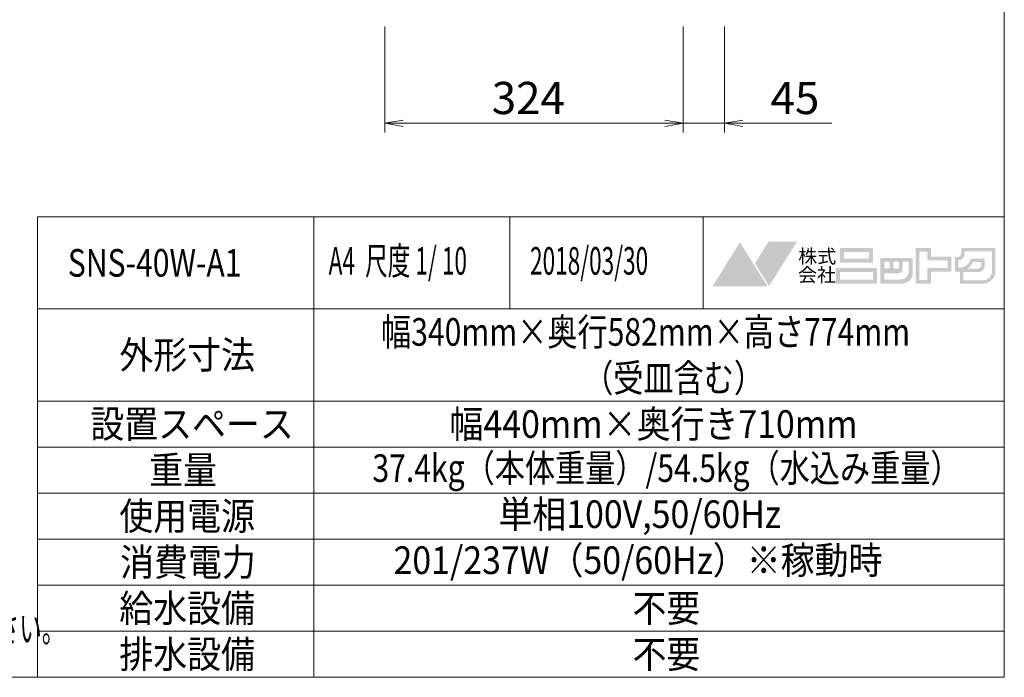
# Model space of a CAD drawing. Units: millimetres. Extents: x -341 to 3623, y -703 to 4999.
# Drawn here: x 2554 to 3623, y 2148 to 2862 of the extents above; entities that cross this region are included whole.
import ezdxf

# ---------------------------------------------------------------- set-up
doc = ezdxf.new("R2010")
doc.units = ezdxf.units.MM
doc.layers.get('0').update_dxf_attribs({"lineweight": 18})
for name, color, linetype, lineweight in [('AM_5', 51, 'Continuous', 18), ('図面枠', 111, 'Continuous', 15), ('文字', 31, 'Continuous', 18)]:
    doc.layers.add(name, color=color, linetype=linetype, lineweight=lineweight)
doc.styles.add('0.9横', font='simplex.shx', dxfattribs={"width": 0.9, "bigfont": 'bigfont.shx'})
doc.styles.get("Standard").update_dxf_attribs({"font": 'simplex.shx', "bigfont": 'bigfont.shx'})
doc.styles.add('承認', font='simplex.shx', dxfattribs={"width": 0.9, "bigfont": 'bigfont.shx'})

# ---------------------------------------------------------------- blocks, each defined once
blk = doc.blocks.new('A$C15261BCD')
for points in [[(93.44276234264645, -205.0549581188655), (99.38276234264644, -205.0549581188655), (96.39476234264644, -200.2731585460908)], [(98.02757746584113, -202.58534607582), (99.57076234264645, -205.0549581188655), (102.585132096257, -200.2309581188656), (99.49876234264642, -200.2309581188656)]]:
    blk.add_hatch(color=172).paths.add_polyline_path(points)
h = blk.add_hatch(color=172)
h.paths.add_polyline_path([(107.2547623426464, -202.4989581188656), (110.8547623426464, -202.4989581188656), (110.8547623426464, -200.9149581188655), (107.2547623426464, -200.9149581188655)])
h.paths.add_polyline_path([(110.4227623426464, -202.0669581188657), (107.6867623426464, -202.0669581188657), (107.6867623426464, -201.3469581188656), (110.4227623426464, -201.3469581188656)], flags=16)
h = blk.add_hatch(color=172)
h.paths.add_polyline_path([(117.1547623426464, -200.9149581188655), (115.4987623426464, -200.9149581188655), (115.4987623426464, -204.7669581188657), (117.1547623426464, -204.7669581188657), (117.1547623426464, -203.4709581188655), (119.3507623426464, -203.4709581188655), (119.3507623426464, -201.8509581188656), (117.1547623426464, -201.8509581188656)])
h.paths.add_polyline_path([(118.9547623426464, -203.0749581188656), (116.7587623426464, -203.0749581188656), (116.7587623426464, -204.3709581188656), (115.8947623426464, -204.3709581188656), (115.8947623426464, -201.3109581188655), (116.7587623426464, -201.3109581188655), (116.7587623426464, -202.2469581188656), (118.9547623426464, -202.2469581188656)], flags=16)
h = blk.add_hatch(color=172)
edge = h.paths.add_edge_path()
edge.add_arc((120.0059623426464, -201.4621581188654), 0.4319999999999919, -90.0000000000008, 6.252776074688882e-13, ccw=False)
edge.add_line((120.0059623426464, -201.8941581188657), (119.7467623426464, -201.8941581188657))
edge.add_line((119.7467623426464, -201.8941581188657), (119.7467623426464, -203.4709581188657))
edge.add_line((119.7467623426464, -203.4709581188655), (120.3083623426464, -203.4709581188655))
edge.add_line((120.3083623426464, -203.4709581188655), (120.3083623426464, -204.7669581188656))
edge.add_line((120.3083623426464, -204.7669581188657), (122.8787623426464, -204.7669581188657))
edge.add_arc((122.8140869448558, -203.442282721075), 1.326253300312942, 272.7951656096049, 357.2048343903955)
edge.add_line((124.1387623426464, -203.5069581188656), (124.1387623426464, -200.9149581188656))
edge.add_line((124.1387623426464, -200.9149581188655), (120.4379623426464, -200.9149581188655))
edge.add_line((120.4379623426464, -200.9149581188655), (120.4379623426464, -201.4621581188654))
edge = h.paths.add_edge_path(flags=16)
edge.add_arc((122.2307623426464, -202.7509581188656), 0.3960000000000001, 270, 359.9999999999994, ccw=False)
edge.add_line((122.2307623426464, -203.1469581188656), (121.0931623426464, -203.1469581188656))
edge.add_arc((120.5775123474056, -202.0997961228633), 1.167237406641532, 296.2168428093594, 343.7226386468612)
edge.add_line((121.6979623426464, -202.4269581188657), (122.6267623426464, -202.4269581188657))
edge.add_line((122.6267623426464, -202.4269581188657), (122.6267623426464, -202.7509581188657))
edge = h.paths.add_edge_path(flags=16)
edge.add_arc((122.8067623426464, -203.4349581188655), 0.9719999999999998, -90, 0, ccw=False)
edge.add_line((122.8067623426464, -204.4069581188657), (120.6683623426464, -204.4069581188657))
edge.add_line((120.6683623426464, -204.4069581188657), (120.6683623426464, -203.5069581188657))
edge.add_line((120.6683623426464, -203.5069581188656), (122.3747623426464, -203.5069581188656))
edge.add_arc((122.3747623426464, -202.8949581188655), 0.6120000000000021, 270, 359.9999999999998)
edge.add_line((122.9867623426464, -202.8949581188655), (122.9867623426464, -202.0669581188655))
edge.add_line((122.9867623426464, -202.0669581188657), (121.4747623426464, -202.0669581188657))
edge.add_arc((120.2465222590444, -201.7789100185432), 1.26156466780984, 272.8096825768741, 346.80145960765606, ccw=False)
edge.add_line((120.3083623426464, -203.0389581188656), (120.1067623426464, -203.0389581188656))
edge.add_line((120.1067623426464, -203.0389581188656), (120.1067623426464, -202.2541581188656))
edge.add_arc((120.1067623426464, -201.5629581188656), 0.6912000000000017, 270.0000000000007, 359.9999999999998)
edge.add_line((120.7979623426464, -201.5629581188656), (120.7979623426464, -201.2749581188656))
edge.add_line((120.7979623426464, -201.2749581188656), (123.7787623426464, -201.2749581188656))
edge.add_line((123.7787623426464, -201.2749581188656), (123.7787623426464, -203.4349581188657))
h = blk.add_hatch(color=172)
edge = h.paths.add_edge_path()
edge.add_line((111.6467623426464, -204.7669581188657), (114.0227623426464, -204.7669581188657))
edge.add_arc((114.0227623426464, -203.6149581188655), 1.152, 270, 360)
edge.add_line((115.1747623426464, -203.6149581188655), (115.1747623426464, -201.9949581188655))
edge.add_line((115.1747623426464, -201.9949581188655), (111.6467623426464, -201.9949581188655))
edge.add_line((111.6467623426464, -201.9949581188655), (111.6467623426464, -204.7669581188656))
h.paths.add_polyline_path([(112.6547623426464, -203.1109581188655), (112.0787623426464, -203.1109581188655), (112.0787623426464, -202.3909581188656), (112.6547623426464, -202.3909581188656)], flags=16)
h.paths.add_polyline_path([(113.6627623426464, -203.1109581188655), (113.0507623426464, -203.1109581188655), (113.0507623426464, -202.3909581188656), (113.6627623426464, -202.3909581188656)], flags=16)
edge = h.paths.add_edge_path(flags=16)
edge.add_arc((113.8427623426464, -203.4349581188655), 0.9, -90, 0, ccw=False)
edge.add_line((113.8427623426464, -204.3349581188655), (112.0787623426464, -204.3349581188655))
edge.add_line((112.0787623426464, -204.3349581188655), (112.0787623426464, -203.6509581188656))
edge.add_line((112.0787623426464, -203.6509581188656), (113.6267623426464, -203.6509581188656))
edge.add_arc((113.6267623426464, -203.2189581188656), 0.4320000000000002, 270, 360)
edge.add_line((114.0587623426464, -203.2189581188656), (114.0587623426464, -202.3909581188656))
edge.add_line((114.0587623426464, -202.3909581188656), (114.7427623426464, -202.3909581188656))
edge.add_line((114.7427623426464, -202.3909581188656), (114.7427623426464, -203.4349581188657))
h = blk.add_hatch(color=172)
h.paths.add_polyline_path([(106.8227623426464, -204.7669581188657), (111.2867623426464, -204.7669581188657), (111.2867623426464, -203.0749581188656), (106.8227623426464, -203.0749581188656)])
h.paths.add_polyline_path([(110.8547623426464, -204.3349581188655), (107.2547623426464, -204.3349581188655), (107.2547623426464, -203.5069581188656), (110.8547623426464, -203.5069581188656)], flags=16)
at = {"color": 0, "linetype": 'ByBlock', "lineweight": -2}
for p, q in [((59.82766618606007, -187.0378285110998), (57.82766618606006, -187.3711618444331)), ((88.227666206264, -187.0378285110998), (90.22766620626402, -187.3711618444331)), ((88.227666206264, -187.0378285110998), (90.22766620626402, -187.3711618444331)), ((96.7276662090701, -187.0378285110998), (94.72766620907007, -187.3711618444331)), ((59.82766618606007, -187.7044951777664), (57.82766618606006, -187.3711618444331)), ((57.82766618606006, -187.3711618444331), (59.82766618606007, -187.3711618444331)), ((88.227666206264, -187.7044951777664), (90.22766620626402, -187.3711618444331)), ((90.22766620626402, -187.3711618444331), (88.227666206264, -187.3711618444331)), ((88.227666206264, -187.7044951777664), (90.22766620626402, -187.3711618444331)), ((90.22766620626402, -187.3711618444331), (88.227666206264, -187.3711618444331)), ((96.7276662090701, -187.7044951777664), (94.72766620907007, -187.3711618444331)), ((94.72766620907007, -187.3711618444331), (96.7276662090701, -187.3711618444331))]:
    blk.add_line(p, q, dxfattribs=at)
at = {"layer": 'AM_5', "color": 4, "lineweight": 9}
for p, q in [((57.82766618606006, -176.8711618444331), (57.82766618606006, -188.3711618444331)), ((90.22766620626402, -176.8711618444331), (90.22766620626402, -188.3711618444331)), ((90.22766620626402, -176.8711618444331), (90.22766620626402, -188.3711618444331)), ((94.72766620907007, -176.8711618444331), (94.72766620907007, -188.3711618444331)), ((59.82766618606007, -187.3711618444331), (88.227666206264, -187.3711618444331)), ((88.227666206264, -187.3711618444331), (86.22766620626402, -187.3711618444331)), ((90.22766620626402, -187.3711618444331), (94.72766620907007, -187.3711618444331)), ((96.7276662090701, -187.3711618444331), (106.3943328757368, -187.3711618444331))]:
    blk.add_line(p, q, dxfattribs=at)
at = {"layer": '図面枠'}
for p, q in [((125.1156393145447, 37.56360070635786), (125.1156393145447, -247.5219178724776)), ((20.11563931454469, -197.5219178724776), (20.11563931454464, -247.5219178724776)), ((20.11563931454471, -197.5219178724776), (125.1156393145447, -197.5219178724773)), ((50.11563931454471, -197.5219178724775), (50.11563931454459, -247.5219178724775)), ((71.42008622603863, -207.5219178724774), (71.42008622603863, -197.5219178724774)), ((92.42008622603865, -207.5219178724774), (92.42008622603865, -197.5219178724774)), ((20.11563931454468, -207.5219178724776), (125.1156393145447, -207.5219178724773)), ((20.11563931454464, -217.5219178724776), (125.1156393145447, -217.5219178724773)), ((20.11563931454464, -222.5219178724776), (125.1156393145447, -222.5219178724773)), ((20.11563931454464, -227.5219178724776), (125.1156393145447, -227.5219178724773)), ((20.11563931454464, -232.5219178724776), (125.1156393145447, -232.5219178724773)), ((20.11563931454464, -237.5219178724776), (125.1156393145447, -237.5219178724773)), ((20.11563931454464, -242.5219178724776), (125.1156393145447, -242.5219178724773)), ((125.1156393145447, -247.5219178724776), (-73.08436068545534, -247.5219178724776))]:
    blk.add_line(p, q, dxfattribs=at)
at = {"color": 172}
for s, p in [('株式', (102.7334764447061, -202.5692594648743)), ('会社', (102.7067491719788, -204.581441283056))]:
    blk.add_text(s, height=1.511999999999999, dxfattribs=at).set_placement(p)
at = {"layer": 'AM_5'}
for s, p in [('324', (69.4443328628287, -186.3711618444331)), ('45', (99.72766620907016, -186.3711618444331))]:
    blk.add_text(s, height=3.5, dxfattribs=at).set_placement(p)
at = {"layer": '図面枠'}
for s, style, width, p in [('A4  尺度 1/ 10', '0.9横', 0.6, (51.73357705600594, -203.8076321581914)), ('2018/03/30', '0.9横', 0.6, (73.60580051175292, -203.807632158192)), ('幅340mm×奥行582mm×高さ774mm', '承認', 0.8, (57.42135360025901, -211.5219178724778)), ('外形寸法', '承認', 0.9, (28.99563931454466, -214.0219178724776)), ('（受皿含む）', '承認', 0.8, (79.37563931454469, -216.5219178724778)), ('幅440mm×奥行き710mm', '承認', 0.9, (64.85849645740177, -221.5219178724778)), ('設置スペース', '承認', 0.9, (25.84563931454463, -221.5219178724775)), ('重量', '承認', 0.9, (32.23563931454464, -226.5219178724775)), ('37.4kg（本体重量）/54.5kg（水込み重量）', '承認', 0.8, (56.48421074311613, -226.3076321581915)), ('使用電源', '承認', 0.9, (28.99563931454468, -231.5219178724775)), ('単相100V,50/60Hz', '承認', 0.9, (70.16849645740177, -231.3076321581917)), ('消費電力', '承認', 0.9, (29.08563931454466, -236.5219178724775)), ('201/237W（50/60Hz）※稼動時', '承認', 0.9, (58.77706788597328, -236.3076321581917)), ('給水設備', '承認', 0.9, (28.99563931454466, -241.5219178724775)), ('不要', '承認', 0.9, (84.73563931454468, -241.5219178724774)), ('排水設備', '承認', 0.9, (28.99563931454458, -246.5219178724776)), ('不要', '承認', 0.9, (84.73563931454468, -246.5219178724775))]:
    blk.add_text(s, height=3, dxfattribs=dict(at, style=style, width=width)).set_placement(p)
at = {"layer": '図面枠', "width": 0.6}
blk.add_text('%%U※改良の為、予告なく仕様・デザインを変更することがあります。ご了承ください。', height=3, dxfattribs=at).set_placement((-70.28362853436107, -243.7219178724776))
at = {"layer": '文字', "style": '承認', "width": 0.8}
blk.add_text('SNS-40W-A1', height=3, dxfattribs=at).set_placement((23.40135360025898, -204.0219178724776))

msp = doc.modelspace()

# ---------------------------------------------------------------- block references
at = {"xscale": 10, "yscale": 10, "zscale": 10}
msp.add_blockref('A$C15261BCD', (2372.04696707531, 4622.902068376688), dxfattribs=at)

doc.saveas('drawing.dxf')
